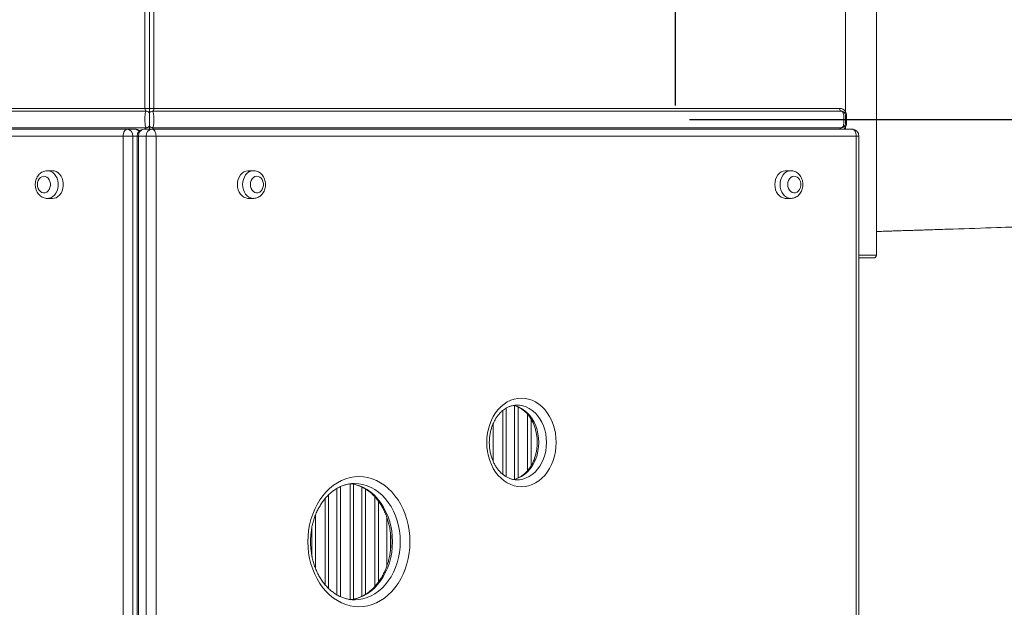
# Model space of a CAD drawing. Units: millimetres. Extents: x 2667 to 17059, y -3194 to 9314.
# Drawn here: x 12363 to 13074, y 4885 to 5309 of the extents above; entities that cross this region are included whole.
import ezdxf

# ---------------------------------------------------------------- set-up
doc = ezdxf.new("R2010")
doc.units = ezdxf.units.MM
doc.header["$PDSIZE"] = -1
doc.layers.add('QUOTE', color=212, linetype='Continuous', lineweight=18)
doc.dimstyles.new('2011', dxfattribs={"dimtxt": 120, "dimasz": 100, "dimexe": 6, "dimexo": 10, "dimgap": 15, "dimtad": 1, "dimtxsty": 'Standard', "dimcen": 5, "dimadec": 0, "dimazin": 0, "dimtfac": 1, "dimtmove": 0, "dimatfit": 3, "dimfxl": 1, "dimarcsym": 0})

# ---------------------------------------------------------------- blocks, each defined once
blk = doc.blocks.new('*D13')
at = {"layer": 'DEFPOINTS', "color": 0, "transparency": 16777216}
for p in [(16432.36, 8765.02), (17042.82, 8765.02), (12836.85, 5237.23)]:
    blk.add_point(p, dxfattribs=at)
at = {"layer": 'QUOTE', "color": 0, "lineweight": -2, "transparency": 16777216}
for p, q in [((16442.36, 8765.02), (17048.82, 8765.02)), ((17042.82, 5337.23), (17042.82, 8665.02)), ((12846.85, 5237.23), (17048.82, 5237.23))]:
    blk.add_line(p, q, dxfattribs=at)
at = {"layer": 'QUOTE', "color": 0, "transparency": 16777216}
for points in [[(17026.15, 8665.02), (17059.48, 8665.02), (17042.82, 8765.02)], [(17026.15, 5337.23), (17059.48, 5337.23), (17042.82, 5237.23)]]:
    blk.add_solid(points, dxfattribs=at)
at = {"layer": 'QUOTE', "color": 0, "transparency": 16777216, "insert": (16957.82, 7001.12), "char_height": 120, "attachment_point": 5, "rotation": 90}
blk.add_mtext('3527,79', dxfattribs=at)
blk = doc.blocks.new('*D14')
at = {"layer": 'DEFPOINTS', "color": 0, "transparency": 16777216}
for p in [(16432.36, 9150.34), (16432.36, 8765.02), (12836.85, 5237.23)]:
    blk.add_point(p, dxfattribs=at)
at = {"layer": 'QUOTE', "color": 0, "lineweight": -2, "transparency": 16777216}
for p, q in [((12836.85, 5247.23), (12836.85, 9156.34)), ((16432.36, 8775.02), (16432.36, 9156.34)), ((12936.85, 9150.34), (16332.36, 9150.34))]:
    blk.add_line(p, q, dxfattribs=at)
at = {"layer": 'QUOTE', "color": 0, "transparency": 16777216}
for points in [[(12936.85, 9167), (12936.85, 9133.67), (12836.85, 9150.34)], [(16332.36, 9167), (16332.36, 9133.67), (16432.36, 9150.34)]]:
    blk.add_solid(points, dxfattribs=at)
at = {"layer": 'QUOTE', "color": 0, "transparency": 16777216, "insert": (14634.6, 9235.34), "char_height": 120, "attachment_point": 5}
blk.add_mtext('3595,51', dxfattribs=at)

msp = doc.modelspace()

# ---------------------------------------------------------------- linework, layer by layer
at = {"color": 7, "linetype": 'Continuous', "lineweight": 15}
for p, q in [((12453.605, 5335.229), (12453.605, 5245.229)), ((12456.847, 5245.229), (12456.847, 5335.229)), ((12460.088, 5245.229), (12460.088, 5335.229)), ((12959.548, 5242.876), (12959.548, 5335.229)), ((12981.847, 5139.229), (12981.847, 5335.229)), ((11957.146, 5243.229), (12454.847, 5243.229)), ((12453.605, 5245.229), (11958.388, 5245.229)), ((12456.847, 5245.229), (12453.605, 5245.229)), ((12456.847, 5245.229), (12456.847, 5241.229)), ((12456.847, 5245.229), (12460.088, 5245.229)), ((12456.847, 5241.229), (12456.847, 5245.229)), ((12956.548, 5243.229), (12458.847, 5243.229)), ((12955.306, 5245.229), (12460.088, 5245.229)), ((12959.548, 5240.229), (12960.281, 5240.229)), ((12959.548, 5234.229), (12960.281, 5234.229)), ((12960.281, 5234.229), (12960.281, 5240.229)), ((11950.942, 5230.19), (12440.942, 5230.19)), ((11957.146, 5231.229), (12454.847, 5231.229)), ((12440.942, 5230.19), (12446.529, 5230.19)), ((12458.539, 5230.24), (12452.952, 5230.24)), ((12456.847, 5233.229), (12456.847, 5230.24)), ((12456.847, 5230.24), (12456.847, 5233.229)), ((12458.539, 5230.24), (12964.219, 5230.24)), ((12956.548, 5231.229), (12458.847, 5231.229)), ((12437.838, 5225.19), (11947.838, 5225.19)), ((12444.862, 5225.19), (12437.838, 5225.19)), ((12437.838, 4490.19), (12437.838, 5225.19)), ((12444.862, 5225.19), (12444.862, 4490.19)), ((12447.952, 5225.24), (12447.952, 4490.24)), ((12449.032, 5225.24), (12449.032, 4490.24)), ((12454.619, 5225.24), (12449.032, 5225.24)), ((12454.619, 4490.24), (12454.619, 5225.24)), ((12454.619, 5225.24), (12461.643, 5225.24)), ((12461.643, 5225.24), (12461.643, 4490.24)), ((12967.323, 5225.24), (12461.643, 5225.24)), ((12967.323, 4490.24), (12967.323, 5225.24)), ((12969.219, 4490.24), (12969.219, 5225.24)), ((12386.878, 5200.19), (12383.154, 5200.19)), ((12532.008, 5200.24), (12528.283, 5200.24)), ((12920.088, 5200.24), (12916.363, 5200.24)), ((12383.154, 5180.19), (12386.878, 5180.19)), ((12528.283, 5180.24), (12532.008, 5180.24)), ((12916.363, 5180.24), (12920.088, 5180.24)), ((12969.219, 5137.229), (12979.847, 5137.229)), ((12605.048, 4890.238), (12605.409, 4890.24))]:
    msp.add_line(p, q, dxfattribs=at)
at = {"color": 8, "linetype": 'Continuous', "lineweight": 15}
for p, q in [((12449.477, 5229.229), (12449.938, 5229.229)), ((12959.548, 5230.24), (12959.548, 5231.581)), ((12444.862, 5225.19), (12447.952, 5225.19)), ((12447.952, 5225.24), (12449.032, 5225.24)), ((12967.323, 5225.24), (12969.219, 5225.24)), ((12981.847, 5139.229), (12969.219, 5139.229)), ((12714.55, 5028.717), (12714.55, 4979.117)), ((12720.508, 4977.421), (12720.508, 5030.413)), ((12723.095, 5029.515), (12723.095, 4978.32)), ((12711.964, 4980.956), (12711.964, 5026.881)), ((12729.964, 4983.608), (12729.964, 5024.228)), ((12732.55, 5020.618), (12732.55, 4987.235)), ((12705.095, 5017.484), (12705.095, 4990.319)), ((12592.258, 4893.846), (12592.258, 4970.629)), ((12594.845, 4971.962), (12594.845, 4892.513)), ((12601.714, 4890.476), (12601.714, 4973.989)), ((12604.3, 4973.73), (12604.3, 4890.736)), ((12610.258, 4892.778), (12610.258, 4971.689)), ((12612.845, 4970.275), (12612.845, 4894.194)), ((12583.714, 4901.165), (12583.714, 4963.314)), ((12586.3, 4966.123), (12586.3, 4898.361)), ((12619.714, 4899.926), (12619.714, 4964.545)), ((12622.3, 4961.388), (12622.3, 4903.088)), ((12576.845, 4951.602), (12576.845, 4912.875)), ((12628.258, 4914.451), (12628.258, 4950.023)), ((12574.258, 4921.556), (12574.258, 4942.93)), ((12630.845, 4939.134), (12630.845, 4925.343))]:
    msp.add_line(p, q, dxfattribs=at)
at = {"color": 7, "linetype": 'Continuous', "lineweight": 15, "flags": 128}
for points in [[(12955.306, 5245.229), (12955.33, 5244.839), (12955.401, 5244.463), (12955.515, 5244.118), (12955.67, 5243.814), (12955.858, 5243.566), (12956.072, 5243.381), (12956.305, 5243.267), (12956.548, 5243.229)], [(12959.092, 5241.817), (12959.054, 5241.909), (12959.044, 5242.016), (12959.062, 5242.137), (12959.108, 5242.27), (12959.18, 5242.413), (12959.279, 5242.563), (12959.402, 5242.718), (12959.548, 5242.876)], [(12440.942, 5230.19), (12440.337, 5230.094), (12439.754, 5229.809), (12439.218, 5229.347), (12438.747, 5228.726), (12438.361, 5227.968), (12438.075, 5227.103), (12437.898, 5226.165), (12437.838, 5225.19)], [(12461.643, 5225.24), (12461.584, 5226.215), (12461.407, 5227.153), (12461.12, 5228.017), (12460.734, 5228.775), (12460.264, 5229.397), (12459.727, 5229.859), (12459.145, 5230.143), (12458.539, 5230.24)], [(12959.092, 5232.64), (12959.054, 5232.549), (12959.044, 5232.441), (12959.062, 5232.32), (12959.108, 5232.187), (12959.18, 5232.044), (12959.279, 5231.894), (12959.402, 5231.739), (12959.548, 5231.581)], [(12967.323, 5225.24), (12967.263, 5226.215), (12967.087, 5227.153), (12966.8, 5228.017), (12966.414, 5228.775), (12965.944, 5229.397), (12965.407, 5229.859), (12964.825, 5230.143), (12964.219, 5230.24)], [(12386.878, 5180.19), (12387.994, 5180.292), (12389.442, 5180.74), (12390.798, 5181.53), (12392.012, 5182.632), (12393.041, 5184.008), (12393.847, 5185.608), (12394.401, 5187.373), (12394.683, 5189.239), (12394.683, 5191.141), (12394.401, 5193.007), (12393.847, 5194.772), (12393.041, 5196.372), (12392.012, 5197.747), (12390.798, 5198.85), (12389.442, 5199.64), (12387.994, 5200.088), (12386.878, 5200.19)], [(12528.283, 5200.24), (12527.91, 5200.228), (12526.435, 5199.958), (12525.026, 5199.336), (12523.735, 5198.385), (12522.609, 5197.14), (12521.688, 5195.646), (12521.005, 5193.956), (12520.585, 5192.132), (12520.443, 5190.24)], [(12916.363, 5200.24), (12915.99, 5200.228), (12914.515, 5199.958), (12913.106, 5199.336), (12911.815, 5198.385), (12910.689, 5197.14), (12909.768, 5195.646), (12909.085, 5193.956), (12908.665, 5192.132), (12908.523, 5190.24)], [(12375.967, 5190.19), (12376.114, 5188.698), (12376.549, 5187.299), (12377.242, 5186.083), (12378.15, 5185.124), (12379.217, 5184.484), (12380.375, 5184.202), (12381.552, 5184.296), (12382.674, 5184.761), (12383.669, 5185.567), (12384.476, 5186.663), (12385.044, 5187.981), (12385.338, 5189.438), (12385.338, 5190.942), (12385.044, 5192.399), (12384.476, 5193.717), (12383.669, 5194.813), (12382.674, 5195.619), (12381.552, 5196.084), (12380.375, 5196.178), (12379.217, 5195.896), (12378.15, 5195.256), (12377.242, 5194.297), (12376.549, 5193.081), (12376.114, 5191.682), (12375.967, 5190.19)], [(12529.787, 5190.24), (12529.935, 5188.747), (12530.369, 5187.349), (12531.062, 5186.132), (12531.97, 5185.174), (12533.037, 5184.533), (12534.195, 5184.251), (12535.372, 5184.346), (12536.494, 5184.811), (12537.489, 5185.616), (12538.296, 5186.713), (12538.864, 5188.031), (12539.158, 5189.488), (12539.158, 5190.992), (12538.864, 5192.448), (12538.296, 5193.766), (12537.489, 5194.863), (12536.494, 5195.668), (12535.372, 5196.133), (12534.195, 5196.228), (12533.037, 5195.946), (12531.97, 5195.305), (12531.062, 5194.347), (12530.369, 5193.13), (12529.935, 5191.732), (12529.787, 5190.24)], [(12917.867, 5190.24), (12918.014, 5188.747), (12918.449, 5187.349), (12919.142, 5186.132), (12920.05, 5185.174), (12921.117, 5184.533), (12922.275, 5184.251), (12923.452, 5184.346), (12924.574, 5184.811), (12925.569, 5185.616), (12926.376, 5186.713), (12926.944, 5188.031), (12927.238, 5189.488), (12927.238, 5190.992), (12926.944, 5192.448), (12926.376, 5193.766), (12925.569, 5194.863), (12924.574, 5195.668), (12923.452, 5196.133), (12922.275, 5196.228), (12921.117, 5195.946), (12920.05, 5195.305), (12919.142, 5194.347), (12918.449, 5193.13), (12918.014, 5191.732), (12917.867, 5190.24)], [(12520.443, 5190.24), (12520.585, 5188.347), (12521.005, 5186.523), (12521.688, 5184.833), (12522.609, 5183.339), (12523.735, 5182.094), (12525.026, 5181.143), (12526.435, 5180.521), (12527.91, 5180.251), (12528.283, 5180.24)], [(12908.523, 5190.24), (12908.665, 5188.347), (12909.085, 5186.523), (12909.768, 5184.833), (12910.689, 5183.339), (12911.815, 5182.094), (12913.106, 5181.143), (12914.515, 5180.521), (12915.99, 5180.251), (12916.363, 5180.24)], [(12750.607, 5003.918), (12750.47, 5000.573), (12750.059, 4997.265), (12749.379, 4994.03), (12748.438, 4990.903), (12747.246, 4987.918), (12745.816, 4985.109), (12744.163, 4982.506), (12742.306, 4980.138), (12740.265, 4978.03), (12738.063, 4976.205), (12735.723, 4974.685), (12733.272, 4973.484), (12730.735, 4972.618), (12728.141, 4972.094), (12725.519, 4971.918), (12722.897, 4972.094), (12720.303, 4972.618), (12717.766, 4973.484), (12715.315, 4974.685), (12712.975, 4976.205), (12710.773, 4978.03), (12708.732, 4980.138), (12706.875, 4982.506), (12705.222, 4985.109), (12703.792, 4987.918), (12702.6, 4990.903), (12701.659, 4994.03), (12700.979, 4997.265), (12700.568, 5000.573), (12700.431, 5003.918), (12700.568, 5007.263), (12700.979, 5010.571), (12701.659, 5013.807), (12702.6, 5016.934), (12703.792, 5019.918), (12705.222, 5022.727), (12706.875, 5025.33), (12708.732, 5027.699), (12710.773, 5029.807), (12712.975, 5031.631), (12715.315, 5033.152), (12717.766, 5034.352), (12720.303, 5035.219), (12722.897, 5035.743), (12725.519, 5035.918), (12728.141, 5035.743), (12730.735, 5035.219), (12733.272, 5034.352), (12735.723, 5033.152), (12738.063, 5031.631), (12740.265, 5029.807), (12742.306, 5027.699), (12744.163, 5025.33), (12745.816, 5022.727), (12747.246, 5019.918), (12748.438, 5016.934), (12749.379, 5013.807), (12750.059, 5010.571), (12750.47, 5007.263), (12750.607, 5003.918)], [(12645, 4932.238), (12644.859, 4928.141), (12644.44, 4924.076), (12643.744, 4920.073), (12642.777, 4916.163), (12641.547, 4912.375), (12640.063, 4908.738), (12638.336, 4905.28), (12636.379, 4902.027), (12634.207, 4899.004), (12631.837, 4896.234), (12629.287, 4893.738), (12626.576, 4891.534), (12623.724, 4889.641), (12620.754, 4888.072), (12617.689, 4886.839), (12614.55, 4885.952), (12611.363, 4885.417), (12608.152, 4885.238), (12604.94, 4885.417), (12601.753, 4885.952), (12598.615, 4886.839), (12595.549, 4888.072), (12592.579, 4889.641), (12589.728, 4891.534), (12587.017, 4893.738), (12584.466, 4896.234), (12582.096, 4899.004), (12579.924, 4902.027), (12577.968, 4905.28), (12576.24, 4908.738), (12574.756, 4912.375), (12573.526, 4916.163), (12572.559, 4920.073), (12571.863, 4924.076), (12571.444, 4928.141), (12571.304, 4932.238), (12571.444, 4936.334), (12571.863, 4940.399), (12572.559, 4944.402), (12573.526, 4948.313), (12574.756, 4952.101), (12576.24, 4955.738), (12577.968, 4959.196), (12579.924, 4962.449), (12582.096, 4965.472), (12584.466, 4968.242), (12587.017, 4970.738), (12589.728, 4972.941), (12592.579, 4974.834), (12595.549, 4976.403), (12598.615, 4977.636), (12601.753, 4978.524), (12604.94, 4979.059), (12608.152, 4979.238), (12611.363, 4979.059), (12614.55, 4978.524), (12617.689, 4977.636), (12620.754, 4976.403), (12623.724, 4974.834), (12626.576, 4972.941), (12629.287, 4970.738), (12631.837, 4968.242), (12634.207, 4965.472), (12636.379, 4962.449), (12638.336, 4959.196), (12640.063, 4955.738), (12641.547, 4952.101), (12642.777, 4948.313), (12643.744, 4944.402), (12644.44, 4940.399), (12644.859, 4936.334), (12645, 4932.238)]]:
    msp.add_lwpolyline(points, dxfattribs=at)
at = {"color": 8, "linetype": 'Continuous', "lineweight": 15, "flags": 128}
for points in [[(12383.084, 5200.19), (12384.269, 5200.088), (12385.718, 5199.64), (12387.074, 5198.85), (12388.288, 5197.747), (12389.316, 5196.372), (12390.122, 5194.772), (12390.676, 5193.007), (12390.958, 5191.141), (12390.958, 5189.239), (12390.676, 5187.373), (12390.122, 5185.608), (12389.316, 5184.008), (12388.288, 5182.632), (12387.074, 5181.53), (12385.718, 5180.74), (12384.269, 5180.292), (12383.032, 5180.191)], [(12524.168, 5190.24), (12524.309, 5192.132), (12524.729, 5193.956), (12525.412, 5195.646), (12526.334, 5197.14), (12527.46, 5198.385), (12528.751, 5199.336), (12530.159, 5199.958), (12531.635, 5200.228), (12531.938, 5200.239)], [(12912.248, 5190.24), (12912.389, 5192.132), (12912.809, 5193.956), (12913.492, 5195.646), (12914.414, 5197.14), (12915.54, 5198.385), (12916.831, 5199.336), (12918.239, 5199.958), (12919.715, 5200.228), (12920.018, 5200.239)], [(12531.886, 5180.241), (12531.635, 5180.251), (12530.159, 5180.521), (12528.751, 5181.143), (12527.46, 5182.094), (12526.334, 5183.339), (12525.412, 5184.833), (12524.729, 5186.523), (12524.309, 5188.347), (12524.168, 5190.24)], [(12919.966, 5180.241), (12919.715, 5180.251), (12918.239, 5180.521), (12916.831, 5181.143), (12915.54, 5182.094), (12914.414, 5183.339), (12913.492, 5184.833), (12912.809, 5186.523), (12912.389, 5188.347), (12912.248, 5190.24)], [(12719.473, 5030.707), (12721.032, 5030.38), (12723.37, 5029.597), (12725.622, 5028.478), (12727.759, 5027.04), (12729.755, 5025.3), (12731.581, 5023.281), (12733.215, 5021.01), (12734.636, 5018.516), (12735.825, 5015.831), (12736.765, 5012.992), (12737.446, 5010.034), (12737.858, 5006.996), (12737.996, 5003.918)], [(12743.583, 5003.918), (12743.445, 5006.996), (12743.033, 5010.034), (12742.352, 5012.992), (12741.411, 5015.831), (12740.223, 5018.516), (12738.802, 5021.01), (12737.168, 5023.281), (12735.341, 5025.3), (12733.346, 5027.04), (12731.209, 5028.478), (12728.957, 5029.597), (12726.619, 5030.38), (12724.227, 5030.819), (12722.317, 5030.918)], [(12737.996, 5003.918), (12737.858, 5000.841), (12737.446, 4997.803), (12736.765, 4994.845), (12735.825, 4992.005), (12734.636, 4989.321), (12733.215, 4986.827), (12731.581, 4984.556), (12729.755, 4982.537), (12727.759, 4980.797), (12725.622, 4979.358), (12723.37, 4978.24), (12721.032, 4977.456), (12719.349, 4977.11)], [(12722.513, 4976.919), (12724.227, 4977.017), (12726.619, 4977.456), (12728.957, 4978.24), (12731.209, 4979.358), (12733.346, 4980.797), (12735.341, 4982.537), (12737.168, 4984.556), (12738.802, 4986.827), (12740.223, 4989.321), (12741.411, 4992.005), (12742.352, 4994.845), (12743.033, 4997.803), (12743.445, 5000.841), (12743.583, 5003.918)], [(12601.908, 4974.122), (12602.499, 4974.059), (12605.512, 4973.523), (12608.472, 4972.634), (12611.356, 4971.401), (12614.138, 4969.835), (12616.795, 4967.947), (12619.305, 4965.754), (12621.644, 4963.276), (12623.795, 4960.533), (12625.738, 4957.548), (12627.457, 4954.348), (12628.937, 4950.959), (12630.165, 4947.41), (12631.132, 4943.732), (12631.828, 4939.955), (12632.249, 4936.113), (12632.389, 4932.238)], [(12637.976, 4932.238), (12637.835, 4936.113), (12637.415, 4939.955), (12636.719, 4943.732), (12635.752, 4947.41), (12634.524, 4950.959), (12633.044, 4954.348), (12631.325, 4957.548), (12629.382, 4960.533), (12627.231, 4963.276), (12624.891, 4965.754), (12622.382, 4967.947), (12619.725, 4969.835), (12616.943, 4971.401), (12614.059, 4972.634), (12611.098, 4973.523), (12608.086, 4974.059), (12605.048, 4974.238), (12604.995, 4974.238)], [(12632.389, 4932.238), (12632.249, 4928.362), (12631.828, 4924.52), (12631.132, 4920.744), (12630.165, 4917.066), (12628.937, 4913.517), (12627.457, 4910.128), (12625.738, 4906.927), (12623.795, 4903.942), (12621.644, 4901.199), (12619.305, 4898.721), (12616.795, 4896.529), (12614.138, 4894.641), (12611.356, 4893.074), (12608.472, 4891.841), (12605.512, 4890.953), (12602.499, 4890.417), (12601.797, 4890.343)], [(12605.409, 4890.24), (12608.086, 4890.417), (12611.098, 4890.953), (12614.059, 4891.841), (12616.943, 4893.074), (12619.725, 4894.641), (12622.382, 4896.529), (12624.891, 4898.721), (12627.231, 4901.199), (12629.382, 4903.942), (12631.325, 4906.927), (12633.044, 4910.128), (12634.524, 4913.517), (12635.752, 4917.066), (12636.719, 4920.744), (12637.415, 4924.52), (12637.835, 4928.362), (12637.976, 4932.238)]]:
    msp.add_lwpolyline(points, dxfattribs=at)
at = {"color": 7, "linetype": 'Continuous', "lineweight": 15}
for centre, radius, start, end in [((12454.847, 5241.229), 2, 0, 90), ((12458.847, 5241.229), 2, 90, 180), ((12955.306, 5240.229), 5, 31.97228, 90), ((12956.548, 5240.229), 3, 0, 90), ((12956.548, 5234.229), 3, 270, 0), ((12440.328, 5225.672), 4.56, 353.936308, 82.256577), ((12446.529, 5225.19), 5, 50.472508, 90), ((12452.952, 5225.24), 5, 90, 180), ((12453.567, 5225.721), 4.56, 97.743423, 186.063692), ((12459.154, 5225.721), 4.56, 97.743423, 186.063692), ((12454.847, 5233.229), 2, 270, 0), ((12458.847, 5233.229), 2, 180, 270), ((12964.219, 5225.24), 5, 0, 90), ((12979.847, 5139.229), 2, 270, 0)]:
    msp.add_arc(centre, radius, start, end, dxfattribs=at)
at = {"color": 8, "linetype": 'Continuous', "lineweight": 15}
for centre, radius, start, end in [((12446.393, 5226.574), 3.619, 35.725867, 87.847194), ((12956.767, 5229.917), 1.33, 99.482798, 165.953059), ((12955.306, 5234.229), 5, 307.076254, 328.02772)]:
    msp.add_arc(centre, radius, start, end, dxfattribs=at)
at = {"color": 7, "linetype": 'Continuous', "lineweight": 15}
for centre, start_param, end_param in [((12454.847, 5245.229), 1.5707963, 3.1415927), ((12458.847, 5245.229), 3.1415927, 4.712389)]:
    msp.add_ellipse(centre, major_axis=(0, 2), ratio=0.6207609, start_param=start_param, end_param=end_param, dxfattribs=at)
at = {"color": 8, "linetype": 'Continuous', "lineweight": 15}
for centre, start_param, end_param in [((12454.847, 5229.229), 0, 1.0409331), ((12458.847, 5229.229), 5.2422523, 6.2831853)]:
    msp.add_ellipse(centre, major_axis=(0, 2), ratio=0.6207609, start_param=start_param, end_param=end_param, dxfattribs=at)
at = {"color": 7, "linetype": 'Continuous', "lineweight": 15}
for points, knots in [([(12454.847, 5243.229), (12454.686, 5243.173), (12454.363, 5243.061), (12454.007, 5242.234), (12453.778, 5241.034), (12453.646, 5239.449), (12453.593, 5237.572), (12453.619, 5235.565), (12453.743, 5233.638), (12454.004, 5232.161), (12454.414, 5231.346), (12454.722, 5231.263), (12454.847, 5231.229)], [0, 0, 0, 0, 0.0871814, 0.1757388, 0.2686105, 0.3700716, 0.4790443, 0.5934889, 0.7117725, 0.8331959, 0.9321678, 1, 1, 1, 1]), ([(12456.847, 5233.229), (12456.847, 5233.245), (12456.847, 5233.286), (12456.847, 5233.732), (12456.847, 5234.666), (12456.847, 5236.014), (12456.847, 5237.481), (12456.847, 5238.845), (12456.847, 5239.941), (12456.847, 5240.693), (12456.847, 5241.146), (12456.847, 5241.202), (12456.847, 5241.229)], [0, 0, 0, 0, 0.0566778, 0.1464316, 0.2691237, 0.3967347, 0.5231785, 0.6430527, 0.7513884, 0.844935, 0.9265296, 1, 1, 1, 1]), ([(12456.847, 5241.229), (12456.847, 5241.213), (12456.847, 5241.171), (12456.847, 5240.725), (12456.847, 5239.791), (12456.847, 5238.443), (12456.847, 5236.976), (12456.847, 5235.612), (12456.847, 5234.517), (12456.847, 5233.764), (12456.847, 5233.311), (12456.847, 5233.255), (12456.847, 5233.229)], [0, 0, 0, 0, 0.05667777, 0.14643163, 0.26912374, 0.39673472, 0.5231785, 0.64305267, 0.7513884, 0.84493497, 0.92652957, 1, 1, 1, 1]), ([(12458.847, 5231.229), (12459.007, 5231.284), (12459.331, 5231.396), (12459.686, 5232.224), (12459.916, 5233.424), (12460.048, 5235.008), (12460.1, 5236.885), (12460.075, 5238.893), (12459.951, 5240.82), (12459.69, 5242.296), (12459.28, 5243.111), (12458.972, 5243.195), (12458.847, 5243.229)], [0, 0, 0, 0, 0.0871814, 0.1757388, 0.2686105, 0.3700716, 0.4790443, 0.5934889, 0.7117725, 0.8331959, 0.9321678, 1, 1, 1, 1]), ([(12956.548, 5243.229), (12956.759, 5243.186), (12957.212, 5243.094), (12957.762, 5242.344), (12958.159, 5241.061), (12958.368, 5239.273), (12958.429, 5237.262), (12958.372, 5235.33), (12958.191, 5233.609), (12957.832, 5232.253), (12957.265, 5231.385), (12956.773, 5231.278), (12956.548, 5231.229)], [0, 0, 0, 0, 0.074344, 0.1589994, 0.2567374, 0.3834383, 0.5013245, 0.6092826, 0.7227046, 0.8268805, 0.9208454, 1, 1, 1, 1]), ([(12960.281, 5240.229), (12960.246, 5240.706), (12960.174, 5241.667), (12959.757, 5242.472), (12959.548, 5242.876)], [0, 0, 0, 0, 0.4970363, 1, 1, 1, 1]), ([(12959.548, 5234.229), (12959.548, 5234.24), (12959.548, 5234.271), (12959.548, 5234.566), (12959.548, 5235.171), (12959.548, 5236.106), (12959.548, 5237.248), (12959.548, 5238.43), (12959.548, 5239.39), (12959.548, 5239.95), (12959.548, 5240.194), (12959.548, 5240.219), (12959.548, 5240.229)], [0, 0, 0, 0, 0.0431911, 0.116043, 0.2241266, 0.3606698, 0.4983751, 0.6485708, 0.7989885, 0.8966652, 0.9598218, 1, 1, 1, 1]), ([(12959.548, 5231.581), (12959.751, 5231.972), (12960.17, 5232.775), (12960.243, 5233.736), (12960.281, 5234.229)], [0, 0, 0, 0, 0.4869856, 1, 1, 1, 1]), ([(12383.067, 5200.151), (12382.748, 5200.151), (12381.912, 5200.151), (12380.592, 5199.798), (12379.172, 5199.155), (12377.885, 5198.234), (12376.759, 5197.075), (12375.821, 5195.7), (12375.1, 5194.143), (12374.626, 5192.448), (12374.461, 5191.106), (12374.452, 5190.35), (12374.45, 5190.19)], [0, 0, 0, 0, 0.0672998, 0.176494, 0.2851884, 0.3945504, 0.5054991, 0.6185229, 0.733609, 0.8503786, 0.968378, 1, 1, 1, 1]), ([(12531.858, 5180.267), (12531.961, 5180.257), (12532.582, 5180.196), (12533.722, 5180.397), (12535.202, 5180.869), (12536.568, 5181.647), (12537.788, 5182.672), (12538.836, 5183.929), (12539.683, 5185.388), (12540.3, 5187.011), (12540.663, 5188.75), (12540.754, 5190.551), (12540.566, 5192.357), (12540.095, 5194.11), (12539.347, 5195.749), (12538.339, 5197.214), (12537.1, 5198.442), (12535.679, 5199.386), (12534.14, 5199.985), (12532.863, 5200.256), (12532.125, 5200.213), (12531.921, 5200.201)], [0, 0, 0, 0, 0.0108575, 0.0650077, 0.1186408, 0.1722865, 0.2264795, 0.2815895, 0.3377485, 0.3948569, 0.4526935, 0.51106, 0.5698585, 0.6290624, 0.6886051, 0.7482525, 0.8075513, 0.8659406, 0.9230033, 0.9786593, 1, 1, 1, 1]), ([(12919.938, 5180.267), (12920.041, 5180.257), (12920.662, 5180.196), (12921.802, 5180.397), (12923.282, 5180.869), (12924.648, 5181.647), (12925.868, 5182.672), (12926.916, 5183.929), (12927.763, 5185.388), (12928.38, 5187.011), (12928.742, 5188.75), (12928.834, 5190.551), (12928.646, 5192.357), (12928.175, 5194.11), (12927.427, 5195.749), (12926.419, 5197.214), (12925.18, 5198.442), (12923.759, 5199.386), (12922.22, 5199.985), (12920.943, 5200.256), (12920.205, 5200.213), (12920, 5200.201)], [0, 0, 0, 0, 0.0108575, 0.0650077, 0.1186408, 0.1722865, 0.2264795, 0.2815895, 0.3377485, 0.3948569, 0.4526935, 0.51106, 0.5698585, 0.6290624, 0.6886051, 0.7482525, 0.8075513, 0.8659406, 0.9230033, 0.9786593, 1, 1, 1, 1]), ([(12374.45, 5190.19), (12374.46, 5189.825), (12374.487, 5188.855), (12374.769, 5187.298), (12375.358, 5185.588), (12376.223, 5184.017), (12377.337, 5182.648), (12378.662, 5181.537), (12380.143, 5180.744), (12381.611, 5180.278), (12382.579, 5180.236), (12383.004, 5180.217)], [0, 0, 0, 0, 0.0725516, 0.1926648, 0.313679, 0.4352301, 0.5566426, 0.6768459, 0.7947574, 0.9098001, 1, 1, 1, 1]), ([(13290.234, 5166.937), (13285.521, 5166.764), (13275.201, 5166.385), (13259.644, 5165.817), (13243.916, 5165.245), (13229.265, 5164.715), (13215.687, 5164.226), (13203.18, 5163.778), (13192.153, 5163.385), (13182.521, 5163.043), (13174.198, 5162.748), (13166.688, 5162.483), (13159.906, 5162.245), (13153.876, 5162.033), (13148.622, 5161.85), (13144.243, 5161.697), (13140.619, 5161.571), (13137.594, 5161.465), (13135.059, 5161.377), (13132.939, 5161.304), (13130.93, 5161.234), (13128.613, 5161.154), (13125.645, 5161.051), (13121.543, 5160.91), (13116.174, 5160.725), (13109.418, 5160.493), (13101.843, 5160.234), (13088.176, 5159.769), (13066.615, 5159.042), (13045.747, 5158.351), (13031.272, 5157.879), (13025.554, 5157.694), (13020.331, 5157.525), (13015.518, 5157.37), (13011.21, 5157.231), (13007.496, 5157.113), (13004.624, 5157.021), (13002.168, 5156.943), (12999.65, 5156.863), (12996.841, 5156.774), (12993.621, 5156.672), (12989.845, 5156.555), (12985.851, 5156.432), (12983.064, 5156.348), (12981.847, 5156.311)], [0, 0, 0, 0, 0.0457992, 0.1002697, 0.1512638, 0.1987878, 0.2428474, 0.2834482, 0.3205951, 0.3502692, 0.3773053, 0.4017062, 0.4234743, 0.4434169, 0.460487, 0.4746866, 0.486093, 0.4957941, 0.5041451, 0.5107827, 0.5164402, 0.5237056, 0.5333259, 0.5453001, 0.5635753, 0.5855221, 0.6109814, 0.637236, 0.7184645, 0.8208305, 0.840555, 0.8595896, 0.8765909, 0.8915032, 0.9065347, 0.9186106, 0.9277332, 0.9345388, 0.9425341, 0.9522547, 0.9619091, 0.9738, 0.9885631, 1, 1, 1, 1]), ([(12722.501, 4976.95), (12721.986, 4976.95), (12720.754, 4976.95), (12718.815, 4977.316), (12716.711, 4977.992), (12714.674, 4978.98), (12712.73, 4980.252), (12710.899, 4981.792), (12709.201, 4983.583), (12707.654, 4985.605), (12706.274, 4987.836), (12705.077, 4990.252), (12704.079, 4992.828), (12703.292, 4995.534), (12702.727, 4998.338), (12702.391, 5001.208), (12702.289, 5004.109), (12702.422, 5007.008), (12702.787, 5009.867), (12703.381, 5012.655), (12704.192, 5015.337), (12705.211, 5017.882), (12706.421, 5020.261), (12707.806, 5022.448), (12709.346, 5024.42), (12711.023, 5026.158), (12712.816, 5027.646), (12714.706, 5028.871), (12716.678, 5029.827), (12718.716, 5030.492), (12720.608, 5030.867), (12721.818, 5030.881), (12722.328, 5030.887)], [0, 0, 0, 0, 0.0258882, 0.0619708, 0.0977952, 0.1331357, 0.1679368, 0.2022622, 0.2362219, 0.2699257, 0.303464, 0.336903, 0.3702875, 0.403645, 0.4369881, 0.4703229, 0.5036504, 0.5369675, 0.5702676, 0.6035452, 0.6367982, 0.6700299, 0.7032489, 0.7364726, 0.7697343, 0.803086, 0.8366016, 0.8703782, 0.9045306, 0.9391721, 0.9743737, 1, 1, 1, 1]), ([(12719.686, 5030.625), (12720.331, 5030.478), (12721.679, 5030.172), (12723.684, 5029.322), (12725.672, 5028.179), (12727.555, 5026.753), (12729.314, 5025.07), (12730.929, 5023.147), (12732.385, 5021.006), (12733.664, 5018.667), (12734.751, 5016.158), (12735.633, 5013.506), (12736.297, 5010.741), (12736.734, 5007.896), (12736.896, 5005.607), (12736.924, 5003.791), (12736.887, 5001.975), (12736.69, 4999.565), (12736.223, 4996.733), (12735.533, 4993.988), (12734.629, 4991.363), (12733.524, 4988.887), (12732.235, 4986.589), (12730.779, 4984.494), (12729.176, 4982.623), (12727.446, 4980.994), (12725.608, 4979.618), (12723.68, 4978.516), (12721.706, 4977.677), (12720.368, 4977.363), (12719.708, 4977.208)], [0, 0, 0, 0, 0.03615211, 0.07551187, 0.11428059, 0.15248132, 0.19022167, 0.22762743, 0.26480928, 0.3018522, 0.33881572, 0.37573804, 0.41264032, 0.4495306, 0.48641311, 0.50019437, 0.51884567, 0.5556922, 0.59253022, 0.62934175, 0.66612674, 0.70289235, 0.73964983, 0.77642653, 0.81326779, 0.85024134, 0.88744045, 0.92498258, 0.96299785, 1, 1, 1, 1]), ([(12605.382, 4890.273), (12605.102, 4890.26), (12603.907, 4890.203), (12601.796, 4890.421), (12599.073, 4890.934), (12596.393, 4891.78), (12593.779, 4892.924), (12591.251, 4894.362), (12588.828, 4896.079), (12586.527, 4898.062), (12584.363, 4900.297), (12582.353, 4902.767), (12580.509, 4905.455), (12578.846, 4908.342), (12577.376, 4911.408), (12576.111, 4914.63), (12575.062, 4917.984), (12574.236, 4921.447), (12573.641, 4924.99), (12573.281, 4928.589), (12573.16, 4932.214), (12573.278, 4935.84), (12573.635, 4939.437), (12574.226, 4942.978), (12575.047, 4946.437), (12576.091, 4949.787), (12577.348, 4953.003), (12578.808, 4956.061), (12580.458, 4958.939), (12582.285, 4961.617), (12584.273, 4964.075), (12586.408, 4966.299), (12588.672, 4968.272), (12591.052, 4969.984), (12593.531, 4971.423), (12596.094, 4972.579), (12598.727, 4973.449), (12601.414, 4973.999), (12603.513, 4974.25), (12604.711, 4974.213), (12605, 4974.204)], [0, 0, 0, 0, 0.0086633, 0.036953, 0.065231, 0.0933989, 0.1213953, 0.149194, 0.1767985, 0.2042319, 0.2315257, 0.2587125, 0.2858218, 0.3128778, 0.3398992, 0.3668998, 0.3938887, 0.4208711, 0.4478496, 0.4748254, 0.5017985, 0.5287676, 0.5557307, 0.5826856, 0.6096314, 0.636568, 0.6634972, 0.690422, 0.7173485, 0.7442866, 0.7712513, 0.7982626, 0.8253466, 0.8525344, 0.8798611, 0.9073612, 0.9350619, 0.9629735, 0.9910786, 1, 1, 1, 1]), ([(12602.242, 4974.039), (12602.838, 4973.971), (12604.344, 4973.798), (12606.733, 4973.163), (12609.385, 4972.184), (12611.96, 4970.894), (12614.439, 4969.321), (12616.805, 4967.474), (12619.042, 4965.367), (12621.134, 4963.017), (12623.066, 4960.44), (12624.825, 4957.653), (12626.396, 4954.677), (12627.768, 4951.534), (12628.931, 4948.245), (12629.873, 4944.835), (12630.589, 4941.33), (12631.071, 4937.757), (12631.277, 4934.714), (12631.32, 4932.253), (12631.278, 4929.792), (12631.076, 4926.765), (12630.597, 4923.194), (12629.886, 4919.692), (12628.948, 4916.287), (12627.792, 4913.003), (12626.428, 4909.866), (12624.868, 4906.899), (12623.125, 4904.122), (12621.213, 4901.556), (12619.147, 4899.217), (12616.943, 4897.122), (12614.616, 4895.282), (12612.183, 4893.711), (12609.659, 4892.415), (12607.057, 4891.416), (12604.577, 4890.727), (12602.959, 4890.518), (12602.238, 4890.425)], [0, 0, 0, 0, 0.019625, 0.049671, 0.0795639, 0.1092563, 0.1387368, 0.1680207, 0.197138, 0.2261237, 0.2550113, 0.2838295, 0.3126013, 0.3413441, 0.3700699, 0.3987864, 0.4274975, 0.4562053, 0.4849104, 0.4999737, 0.5146781, 0.5433677, 0.5720562, 0.6007354, 0.6294047, 0.6580649, 0.6867188, 0.7153707, 0.7440294, 0.772708, 0.8014252, 0.8302056, 0.8590799, 0.8880838, 0.9172549, 0.9466271, 0.9762214, 1, 1, 1, 1])]:
    msp.add_open_spline(points, degree=3, knots=knots, dxfattribs=at)

# ---------------------------------------------------------------- dimensions: what is measured, and where the dimension line sits
at = {"layer": 'QUOTE'}
dim = msp.add_linear_dim(base=(16432.355, 9150.336), p1=(12836.847, 5237.229), p2=(16432.355, 8765.018), dimstyle='2011', override={"dimpost": '<>', "dimtzin": 0}, dxfattribs=at)
dim.commit()
dim.dimension.update_dxf_attribs({"geometry": '*D14', "text_midpoint": (14634.601, 9235.336)})
dim = msp.add_linear_dim(base=(17042.815, 8765.018), p1=(12836.847, 5237.229), p2=(16432.355, 8765.018), angle=90, dimstyle='2011', override={"dimpost": '<>', "dimtzin": 0}, dxfattribs=at)
dim.commit()
dim.dimension.update_dxf_attribs({"geometry": '*D13', "text_midpoint": (16957.815, 7001.123)})

doc.saveas('drawing.dxf')
